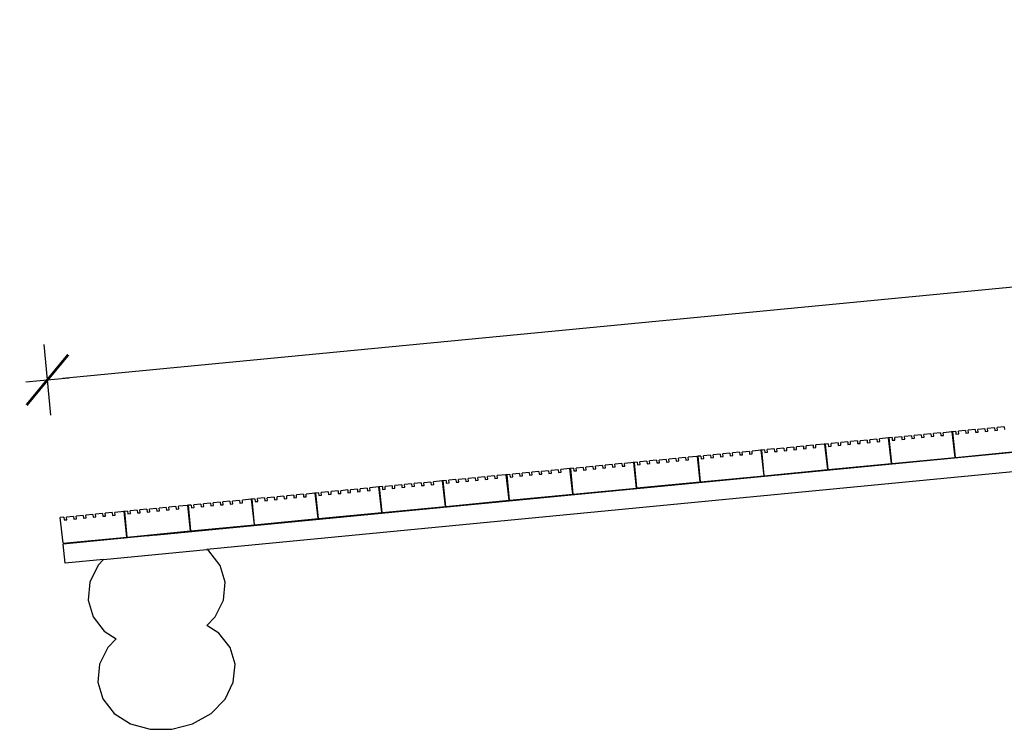
# Model space of a CAD drawing. Units: millimetres. Extents: x -1247 to 4168, y -417 to 968.
# Drawn here: x -1247 to -481, y 134 to 686 of the extents above; entities that cross this region are included whole.
import ezdxf

# ---------------------------------------------------------------- set-up
doc = ezdxf.new("R2010")
doc.units = ezdxf.units.MM

# ---------------------------------------------------------------- blocks, each defined once
blk = doc.blocks.new('MAR-STRZ')
for p, q in [((0, 2.3), (0, -2.3)), ((1.4, 0), (-1.4, 0))]:
    blk.add_line(p, q)
at = {"color": 7, "const_width": 0.167}
blk.add_lwpolyline([(1.5, 1.5), (-1.5, -1.5)], dxfattribs=at)

msp = doc.modelspace()

# ---------------------------------------------------------------- linework, layer by layer
at = {"transparency": 16777216}
msp.add_line((1692.64, 685.65), (-1213.13, 406.55), dxfattribs=at)
for p, q in [((222.46, 416.2), (-1139.66, 284.71)), ((222.46, 401.13), (-1101.15, 273.36)), ((-496.37, 367.42), (-501.81, 366.9)), ((-496.37, 367.42), (-496.17, 365.33)), ((-488.84, 368.15), (-494.28, 367.63)), ((-494.08, 365.54), (-494.28, 367.63)), ((-488.84, 368.15), (-488.64, 366.06)), ((-481.31, 368.87), (-486.75, 368.35)), ((-486.55, 366.26), (-486.75, 368.35)), ((-481.31, 368.87), (-481.11, 366.79)), ((-571.21, 360.22), (-578.27, 359.54)), ((-571.1, 360.23), (-571.67, 360.17)), ((-570.64, 360.27), (-571.21, 360.22)), ((-568.95, 340.35), (-571.21, 360.22)), ((-568.49, 360.48), (-570.64, 360.27)), ((-568.72, 340.37), (-570.64, 360.27)), ((-568.49, 360.48), (-568.28, 358.39)), ((-560.95, 361.21), (-566.4, 360.68)), ((-566.19, 358.59), (-566.4, 360.68)), ((-560.95, 361.21), (-560.75, 359.12)), ((-553.42, 361.93), (-558.86, 361.41)), ((-558.66, 359.32), (-558.86, 361.41)), ((-553.42, 361.93), (-553.22, 359.84)), ((-553.22, 359.84), (-551.13, 360.04)), ((-545.89, 362.66), (-551.33, 362.13)), ((-551.13, 360.04), (-551.33, 362.13)), ((-545.89, 362.66), (-545.69, 360.57)), ((-545.69, 360.57), (-543.6, 360.77)), ((-538.36, 363.38), (-543.8, 362.86)), ((-543.6, 360.77), (-543.8, 362.86)), ((-538.36, 363.38), (-538.16, 361.29)), ((-538.16, 361.29), (-536.07, 361.49)), ((-530.83, 364.11), (-536.27, 363.58)), ((-536.07, 361.49), (-536.27, 363.58)), ((-530.83, 364.11), (-530.63, 362.02)), ((-530.63, 362.02), (-528.54, 362.22)), ((-521.68, 364.99), (-528.74, 364.31)), ((-528.54, 362.22), (-528.74, 364.31)), ((-521.58, 365), (-522.14, 364.94)), ((-521.11, 365.04), (-521.68, 364.99)), ((-519.43, 345.12), (-521.68, 364.99)), ((-518.96, 365.25), (-521.11, 365.04)), ((-519.2, 345.14), (-521.11, 365.04)), ((-518.96, 365.25), (-518.76, 363.16)), ((-518.76, 363.16), (-516.67, 363.36)), ((-511.43, 365.97), (-516.87, 365.45)), ((-516.67, 363.36), (-516.87, 365.45)), ((-511.43, 365.97), (-511.23, 363.88)), ((-511.23, 363.88), (-509.14, 364.09)), ((-503.9, 366.7), (-509.34, 366.18)), ((-509.14, 364.09), (-509.34, 366.18)), ((-503.9, 366.7), (-503.7, 364.61)), ((-503.7, 364.61), (-501.61, 364.81)), ((-501.61, 364.81), (-501.81, 366.9)), ((-496.17, 365.33), (-494.08, 365.54)), ((-488.64, 366.06), (-486.55, 366.26)), ((-652.48, 352.39), (-657.92, 351.87)), ((-652.48, 352.39), (-652.28, 350.3)), ((-644.95, 353.12), (-650.39, 352.59)), ((-650.19, 350.5), (-650.39, 352.59)), ((-644.95, 353.12), (-644.75, 351.03)), ((-637.42, 353.84), (-642.86, 353.32)), ((-642.66, 351.23), (-642.86, 353.32)), ((-637.42, 353.84), (-637.22, 351.75)), ((-629.89, 354.57), (-635.33, 354.04)), ((-635.13, 351.95), (-635.33, 354.04)), ((-629.89, 354.57), (-629.69, 352.48)), ((-629.69, 352.48), (-627.6, 352.68)), ((-620.73, 355.45), (-627.8, 354.77)), ((-627.6, 352.68), (-627.8, 354.77)), ((-620.63, 355.46), (-621.2, 355.41)), ((-620.17, 355.5), (-620.73, 355.45)), ((-618.48, 335.58), (-620.73, 355.45)), ((-618.01, 355.71), (-620.17, 355.5)), ((-618.25, 335.6), (-620.17, 355.5)), ((-618.01, 355.71), (-617.81, 353.62)), ((-617.81, 353.62), (-615.72, 353.82)), ((-610.48, 356.44), (-615.92, 355.91)), ((-615.72, 353.82), (-615.92, 355.91)), ((-610.48, 356.44), (-610.28, 354.35)), ((-610.28, 354.35), (-608.19, 354.55)), ((-602.95, 357.16), (-608.39, 356.64)), ((-608.19, 354.55), (-608.39, 356.64)), ((-602.95, 357.16), (-602.75, 355.07)), ((-602.75, 355.07), (-600.66, 355.27)), ((-595.42, 357.89), (-600.86, 357.36)), ((-600.66, 355.27), (-600.86, 357.36)), ((-595.42, 357.89), (-595.22, 355.8)), ((-595.22, 355.8), (-593.13, 356)), ((-587.89, 358.61), (-593.33, 358.09)), ((-593.13, 356), (-593.33, 358.09)), ((-587.89, 358.61), (-587.69, 356.52)), ((-587.69, 356.52), (-585.6, 356.72)), ((-580.36, 359.34), (-585.8, 358.81)), ((-585.6, 356.72), (-585.8, 358.81)), ((-580.36, 359.34), (-580.16, 357.25)), ((-580.16, 357.25), (-578.07, 357.45)), ((-578.07, 357.45), (-578.27, 359.54)), ((-568.28, 358.39), (-566.19, 358.59)), ((-560.75, 359.12), (-558.66, 359.32)), ((-728.94, 345.03), (-734.38, 344.51)), ((-734.18, 342.42), (-734.38, 344.51)), ((-728.94, 345.03), (-728.74, 342.94)), ((-719.79, 345.91), (-726.85, 345.23)), ((-726.65, 343.14), (-726.85, 345.23)), ((-719.68, 345.92), (-720.25, 345.87)), ((-719.22, 345.97), (-719.79, 345.91)), ((-717.53, 326.04), (-719.79, 345.91)), ((-717.07, 346.17), (-719.22, 345.97)), ((-717.3, 326.06), (-719.22, 345.97)), ((-717.07, 346.17), (-716.86, 344.08)), ((-709.54, 346.9), (-714.98, 346.38)), ((-714.77, 344.29), (-714.98, 346.38)), ((-709.54, 346.9), (-709.33, 344.81)), ((-709.33, 344.81), (-707.24, 345.01)), ((-702.01, 347.62), (-707.45, 347.1)), ((-707.24, 345.01), (-707.45, 347.1)), ((-702.01, 347.62), (-701.8, 345.53)), ((-701.8, 345.53), (-699.71, 345.74)), ((-694.48, 348.35), (-699.92, 347.83)), ((-699.71, 345.74), (-699.92, 347.83)), ((-694.48, 348.35), (-694.27, 346.26)), ((-694.27, 346.26), (-692.18, 346.46)), ((-686.94, 349.07), (-692.39, 348.55)), ((-692.18, 346.46), (-692.39, 348.55)), ((-686.94, 349.07), (-686.74, 346.98)), ((-686.74, 346.98), (-684.65, 347.19)), ((-679.41, 349.8), (-684.86, 349.28)), ((-684.65, 347.19), (-684.86, 349.28)), ((-679.41, 349.8), (-679.21, 347.71)), ((-679.21, 347.71), (-677.12, 347.91)), ((-670.26, 350.68), (-677.32, 350)), ((-677.12, 347.91), (-677.32, 350)), ((-670.16, 350.69), (-670.72, 350.64)), ((-669.69, 350.74), (-670.26, 350.68)), ((-668.01, 330.81), (-670.26, 350.68)), ((-667.54, 350.94), (-669.69, 350.74)), ((-667.78, 330.83), (-669.69, 350.74)), ((-667.54, 350.94), (-667.34, 348.85)), ((-667.34, 348.85), (-665.25, 349.05)), ((-660.01, 351.67), (-665.45, 351.14)), ((-665.25, 349.05), (-665.45, 351.14)), ((-660.01, 351.67), (-659.81, 349.58)), ((-659.81, 349.58), (-657.72, 349.78)), ((-657.72, 349.78), (-657.92, 351.87)), ((-652.28, 350.3), (-650.19, 350.5)), ((-644.75, 351.03), (-642.66, 351.23)), ((-637.22, 351.75), (-635.13, 351.95)), ((-568.72, 340.37), (-519.43, 345.12)), ((-519.43, 345.12), (-519.2, 345.14)), ((-519.2, 345.14), (-469.9, 349.89)), ((-808.59, 337.36), (-814.03, 336.84)), ((-813.83, 334.75), (-814.03, 336.84)), ((-808.59, 337.36), (-808.39, 335.27)), ((-801.06, 338.09), (-806.5, 337.56)), ((-806.3, 335.47), (-806.5, 337.56)), ((-801.06, 338.09), (-800.86, 336)), ((-793.53, 338.81), (-798.97, 338.29)), ((-798.77, 336.2), (-798.97, 338.29)), ((-793.53, 338.81), (-793.33, 336.72)), ((-793.33, 336.72), (-791.24, 336.92)), ((-786, 339.54), (-791.44, 339.01)), ((-791.24, 336.92), (-791.44, 339.01)), ((-786, 339.54), (-785.8, 337.45)), ((-785.8, 337.45), (-783.71, 337.65)), ((-778.47, 340.26), (-783.91, 339.74)), ((-783.71, 337.65), (-783.91, 339.74)), ((-778.47, 340.26), (-778.27, 338.17)), ((-778.27, 338.17), (-776.18, 338.37)), ((-769.31, 341.14), (-776.38, 340.46)), ((-776.18, 338.37), (-776.38, 340.46)), ((-769.21, 341.15), (-769.78, 341.1)), ((-768.75, 341.2), (-769.31, 341.14)), ((-767.06, 321.27), (-769.31, 341.14)), ((-766.59, 341.41), (-768.75, 341.2)), ((-766.83, 321.29), (-768.75, 341.2)), ((-766.59, 341.41), (-766.39, 339.32)), ((-766.39, 339.32), (-764.3, 339.52)), ((-759.06, 342.13), (-764.5, 341.61)), ((-764.3, 339.52), (-764.5, 341.61)), ((-759.06, 342.13), (-758.86, 340.04)), ((-758.86, 340.04), (-756.77, 340.24)), ((-751.53, 342.86), (-756.97, 342.33)), ((-756.77, 340.24), (-756.97, 342.33)), ((-751.53, 342.86), (-751.33, 340.77)), ((-751.33, 340.77), (-749.24, 340.97)), ((-744, 343.58), (-749.44, 343.06)), ((-749.24, 340.97), (-749.44, 343.06)), ((-744, 343.58), (-743.8, 341.49)), ((-743.8, 341.49), (-741.71, 341.69)), ((-736.47, 344.31), (-741.91, 343.78)), ((-741.71, 341.69), (-741.91, 343.78)), ((-736.47, 344.31), (-736.27, 342.22)), ((-736.27, 342.22), (-734.18, 342.42)), ((-728.74, 342.94), (-726.65, 343.14)), ((-716.86, 344.08), (-714.77, 344.29)), ((-618.25, 335.6), (-568.95, 340.35)), ((-568.95, 340.35), (-568.72, 340.37)), ((-892.58, 329.27), (-898.02, 328.75)), ((-892.58, 329.27), (-892.38, 327.18)), ((-885.05, 330), (-890.49, 329.47)), ((-890.29, 327.39), (-890.49, 329.47)), ((-885.05, 330), (-884.85, 327.91)), ((-877.52, 330.72), (-882.96, 330.2)), ((-882.76, 328.11), (-882.96, 330.2)), ((-877.52, 330.72), (-877.32, 328.63)), ((-868.37, 331.61), (-875.43, 330.93)), ((-875.23, 328.84), (-875.43, 330.93)), ((-868.26, 331.62), (-868.83, 331.56)), ((-867.8, 331.66), (-868.37, 331.61)), ((-866.12, 311.73), (-868.37, 331.61)), ((-865.65, 331.87), (-867.8, 331.66)), ((-865.88, 311.76), (-867.8, 331.66)), ((-865.65, 331.87), (-865.45, 329.78)), ((-865.45, 329.78), (-863.36, 329.98)), ((-858.12, 332.59), (-863.56, 332.07)), ((-863.36, 329.98), (-863.56, 332.07)), ((-858.12, 332.59), (-857.92, 330.5)), ((-857.92, 330.5), (-855.83, 330.7)), ((-850.59, 333.32), (-856.03, 332.79)), ((-855.83, 330.7), (-856.03, 332.79)), ((-850.59, 333.32), (-850.38, 331.23)), ((-850.38, 331.23), (-848.29, 331.43)), ((-843.06, 334.04), (-848.5, 333.52)), ((-848.29, 331.43), (-848.5, 333.52)), ((-843.06, 334.04), (-842.85, 331.95)), ((-842.85, 331.95), (-840.76, 332.15)), ((-835.53, 334.77), (-840.97, 334.24)), ((-840.76, 332.15), (-840.97, 334.24)), ((-835.53, 334.77), (-835.32, 332.68)), ((-835.32, 332.68), (-833.23, 332.88)), ((-828, 335.49), (-833.44, 334.97)), ((-833.23, 332.88), (-833.44, 334.97)), ((-828, 335.49), (-827.79, 333.4)), ((-827.79, 333.4), (-825.7, 333.6)), ((-818.84, 336.37), (-825.91, 335.69)), ((-825.7, 333.6), (-825.91, 335.69)), ((-818.74, 336.38), (-819.3, 336.33)), ((-818.27, 336.43), (-818.84, 336.37)), ((-816.59, 316.5), (-818.84, 336.37)), ((-816.12, 336.64), (-818.27, 336.43)), ((-816.36, 316.53), (-818.27, 336.43)), ((-816.12, 336.64), (-815.92, 334.55)), ((-815.92, 334.55), (-813.83, 334.75)), ((-808.39, 335.27), (-806.3, 335.47)), ((-800.86, 336), (-798.77, 336.2)), ((-717.3, 326.06), (-668.01, 330.81)), ((-668.01, 330.81), (-667.78, 330.83)), ((-667.78, 330.83), (-618.48, 335.58)), ((-618.48, 335.58), (-618.25, 335.6)), ((-967.42, 322.07), (-974.49, 321.39)), ((-967.32, 322.08), (-967.88, 322.02)), ((-966.85, 322.12), (-967.42, 322.07)), ((-965.17, 302.2), (-967.42, 322.07)), ((-964.7, 322.33), (-966.85, 322.12)), ((-964.94, 302.22), (-966.85, 322.12)), ((-964.7, 322.33), (-964.5, 320.24)), ((-957.17, 323.05), (-962.61, 322.53)), ((-962.41, 320.44), (-962.61, 322.53)), ((-957.17, 323.05), (-956.97, 320.96)), ((-949.64, 323.78), (-955.08, 323.26)), ((-954.88, 321.17), (-955.08, 323.26)), ((-949.64, 323.78), (-949.44, 321.69)), ((-949.44, 321.69), (-947.35, 321.89)), ((-942.11, 324.5), (-947.55, 323.98)), ((-947.35, 321.89), (-947.55, 323.98)), ((-942.11, 324.5), (-941.91, 322.41)), ((-941.91, 322.41), (-939.82, 322.62)), ((-934.58, 325.23), (-940.02, 324.71)), ((-939.82, 322.62), (-940.02, 324.71)), ((-934.58, 325.23), (-934.38, 323.14)), ((-934.38, 323.14), (-932.29, 323.34)), ((-927.05, 325.95), (-932.49, 325.43)), ((-932.29, 323.34), (-932.49, 325.43)), ((-927.05, 325.95), (-926.85, 323.87)), ((-926.85, 323.87), (-924.76, 324.07)), ((-917.89, 326.84), (-924.96, 326.16)), ((-924.76, 324.07), (-924.96, 326.16)), ((-917.79, 326.85), (-918.36, 326.79)), ((-917.33, 326.89), (-917.89, 326.84)), ((-915.64, 306.97), (-917.89, 326.84)), ((-915.17, 327.1), (-917.33, 326.89)), ((-915.41, 306.99), (-917.33, 326.89)), ((-915.17, 327.1), (-914.97, 325.01)), ((-914.97, 325.01), (-912.88, 325.21)), ((-907.64, 327.82), (-913.08, 327.3)), ((-912.88, 325.21), (-913.08, 327.3)), ((-907.64, 327.82), (-907.44, 325.73)), ((-907.44, 325.73), (-905.35, 325.93)), ((-900.11, 328.55), (-905.55, 328.02)), ((-905.35, 325.93), (-905.55, 328.02)), ((-900.11, 328.55), (-899.91, 326.46)), ((-899.91, 326.46), (-897.82, 326.66)), ((-897.82, 326.66), (-898.02, 328.75)), ((-892.38, 327.18), (-890.29, 327.39)), ((-884.85, 327.91), (-882.76, 328.11)), ((-877.32, 328.63), (-875.23, 328.84)), ((-766.83, 321.29), (-717.53, 326.04)), ((-717.53, 326.04), (-717.3, 326.06)), ((-1048.69, 314.24), (-1054.13, 313.72)), ((-1048.69, 314.24), (-1048.49, 312.15)), ((-1041.16, 314.97), (-1046.6, 314.44)), ((-1046.4, 312.35), (-1046.6, 314.44)), ((-1041.16, 314.97), (-1040.96, 312.88)), ((-1033.63, 315.69), (-1039.07, 315.17)), ((-1038.87, 313.08), (-1039.07, 315.17)), ((-1033.63, 315.69), (-1033.43, 313.6)), ((-1026.1, 316.42), (-1031.54, 315.89)), ((-1031.34, 313.8), (-1031.54, 315.89)), ((-1026.1, 316.42), (-1025.9, 314.33)), ((-1025.9, 314.33), (-1023.81, 314.53)), ((-1016.95, 317.3), (-1024.01, 316.62)), ((-1023.81, 314.53), (-1024.01, 316.62)), ((-1016.84, 317.31), (-1017.41, 317.25)), ((-1016.38, 317.35), (-1016.95, 317.3)), ((-1014.7, 297.43), (-1016.95, 317.3)), ((-1014.23, 317.56), (-1016.38, 317.35)), ((-1014.46, 297.45), (-1016.38, 317.35)), ((-1014.23, 317.56), (-1014.03, 315.47)), ((-1014.03, 315.47), (-1011.94, 315.67)), ((-1006.7, 318.29), (-1012.14, 317.76)), ((-1011.94, 315.67), (-1012.14, 317.76)), ((-1006.7, 318.29), (-1006.5, 316.2)), ((-1006.5, 316.2), (-1004.41, 316.4)), ((-999.17, 319.01), (-1004.61, 318.49)), ((-1004.41, 316.4), (-1004.61, 318.49)), ((-999.17, 319.01), (-998.97, 316.92)), ((-998.97, 316.92), (-996.88, 317.12)), ((-991.64, 319.74), (-997.08, 319.21)), ((-996.88, 317.12), (-997.08, 319.21)), ((-991.64, 319.74), (-991.44, 317.65)), ((-991.44, 317.65), (-989.35, 317.85)), ((-984.11, 320.46), (-989.55, 319.94)), ((-989.35, 317.85), (-989.55, 319.94)), ((-984.11, 320.46), (-983.91, 318.37)), ((-983.91, 318.37), (-981.82, 318.57)), ((-976.58, 321.19), (-982.02, 320.66)), ((-981.82, 318.57), (-982.02, 320.66)), ((-976.58, 321.19), (-976.37, 319.1)), ((-976.37, 319.1), (-974.28, 319.3)), ((-974.28, 319.3), (-974.49, 321.39)), ((-964.5, 320.24), (-962.41, 320.44)), ((-956.97, 320.96), (-954.88, 321.17)), ((-865.88, 311.76), (-816.59, 316.5)), ((-816.59, 316.5), (-816.36, 316.53)), ((-816.36, 316.53), (-767.06, 321.27)), ((-767.06, 321.27), (-766.83, 321.29)), ((-1125.16, 306.88), (-1130.6, 306.36)), ((-1130.4, 304.27), (-1130.6, 306.36)), ((-1125.16, 306.88), (-1124.96, 304.79)), ((-1116, 307.76), (-1123.07, 307.08)), ((-1122.87, 304.99), (-1123.07, 307.08)), ((-1115.9, 307.77), (-1116.47, 307.72)), ((-1115.43, 307.82), (-1116, 307.76)), ((-1113.75, 287.89), (-1116, 307.76)), ((-1113.28, 308.02), (-1115.43, 307.82)), ((-1113.52, 287.91), (-1115.43, 307.82)), ((-1113.28, 308.02), (-1113.08, 305.93)), ((-1105.75, 308.75), (-1111.19, 308.22)), ((-1110.99, 306.13), (-1111.19, 308.22)), ((-1105.75, 308.75), (-1105.55, 306.66)), ((-1105.55, 306.66), (-1103.46, 306.86)), ((-1098.22, 309.47), (-1103.66, 308.95)), ((-1103.46, 306.86), (-1103.66, 308.95)), ((-1098.22, 309.47), (-1098.02, 307.38)), ((-1098.02, 307.38), (-1095.93, 307.58)), ((-1090.69, 310.2), (-1096.13, 309.67)), ((-1095.93, 307.58), (-1096.13, 309.67)), ((-1090.69, 310.2), (-1090.49, 308.11)), ((-1090.49, 308.11), (-1088.4, 308.31)), ((-1083.16, 310.92), (-1088.6, 310.4)), ((-1088.4, 308.31), (-1088.6, 310.4)), ((-1083.16, 310.92), (-1082.96, 308.83)), ((-1082.96, 308.83), (-1080.87, 309.03)), ((-1075.63, 311.65), (-1081.07, 311.12)), ((-1080.87, 309.03), (-1081.07, 311.12)), ((-1075.63, 311.65), (-1075.43, 309.56)), ((-1075.43, 309.56), (-1073.34, 309.76)), ((-1066.47, 312.53), (-1073.54, 311.85)), ((-1073.34, 309.76), (-1073.54, 311.85)), ((-1066.37, 312.54), (-1066.94, 312.49)), ((-1065.91, 312.58), (-1066.47, 312.53)), ((-1064.22, 292.66), (-1066.47, 312.53)), ((-1063.75, 312.79), (-1065.91, 312.58)), ((-1063.99, 292.68), (-1065.91, 312.58)), ((-1063.75, 312.79), (-1063.55, 310.7)), ((-1063.55, 310.7), (-1061.46, 310.9)), ((-1056.22, 313.52), (-1061.66, 312.99)), ((-1061.46, 310.9), (-1061.66, 312.99)), ((-1056.22, 313.52), (-1056.02, 311.43)), ((-1056.02, 311.43), (-1053.93, 311.63)), ((-1053.93, 311.63), (-1054.13, 313.72)), ((-1048.49, 312.15), (-1046.4, 312.35)), ((-1040.96, 312.88), (-1038.87, 313.08)), ((-1033.43, 313.6), (-1031.34, 313.8)), ((-964.94, 302.22), (-915.64, 306.97)), ((-915.64, 306.97), (-915.41, 306.99)), ((-915.41, 306.99), (-866.12, 311.73)), ((-866.12, 311.73), (-865.88, 311.76)), ((-1204.8, 299.21), (-1210.24, 298.69)), ((-1210.04, 296.6), (-1210.24, 298.69)), ((-1204.8, 299.21), (-1204.6, 297.12)), ((-1197.27, 299.94), (-1202.71, 299.41)), ((-1202.51, 297.32), (-1202.71, 299.41)), ((-1197.27, 299.94), (-1197.07, 297.85)), ((-1189.74, 300.66), (-1195.18, 300.14)), ((-1194.98, 298.05), (-1195.18, 300.14)), ((-1189.74, 300.66), (-1189.54, 298.57)), ((-1189.54, 298.57), (-1187.45, 298.77)), ((-1182.21, 301.39), (-1187.65, 300.86)), ((-1187.45, 298.77), (-1187.65, 300.86)), ((-1182.21, 301.39), (-1182.01, 299.3)), ((-1182.01, 299.3), (-1179.92, 299.5)), ((-1174.68, 302.11), (-1180.12, 301.59)), ((-1179.92, 299.5), (-1180.12, 301.59)), ((-1174.68, 302.11), (-1174.48, 300.02)), ((-1174.48, 300.02), (-1172.39, 300.22)), ((-1165.53, 302.99), (-1172.59, 302.31)), ((-1172.39, 300.22), (-1172.59, 302.31)), ((-1165.43, 303), (-1165.99, 302.95)), ((-1164.96, 303.05), (-1165.53, 302.99)), ((-1163.28, 283.12), (-1165.53, 302.99)), ((-1162.81, 303.25), (-1164.96, 303.05)), ((-1163.04, 283.14), (-1164.96, 303.05)), ((-1162.81, 303.25), (-1162.61, 301.16)), ((-1162.61, 301.16), (-1160.52, 301.37)), ((-1155.28, 303.98), (-1160.72, 303.46)), ((-1160.52, 301.37), (-1160.72, 303.46)), ((-1155.28, 303.98), (-1155.08, 301.89)), ((-1155.08, 301.89), (-1152.99, 302.09)), ((-1147.75, 304.7), (-1153.19, 304.18)), ((-1152.99, 302.09), (-1153.19, 304.18)), ((-1147.75, 304.7), (-1147.55, 302.61)), ((-1147.55, 302.61), (-1145.46, 302.82)), ((-1140.22, 305.43), (-1145.66, 304.91)), ((-1145.46, 302.82), (-1145.66, 304.91)), ((-1140.22, 305.43), (-1140.02, 303.34)), ((-1140.02, 303.34), (-1137.93, 303.54)), ((-1132.69, 306.15), (-1138.13, 305.63)), ((-1137.93, 303.54), (-1138.13, 305.63)), ((-1132.69, 306.15), (-1132.49, 304.06)), ((-1132.49, 304.06), (-1130.4, 304.27)), ((-1124.96, 304.79), (-1122.87, 304.99)), ((-1113.08, 305.93), (-1110.99, 306.13)), ((-1014.46, 297.45), (-965.17, 302.2)), ((-965.17, 302.2), (-964.94, 302.22)), ((-1212.33, 298.49), (-1215.05, 298.22)), ((-1212.8, 278.35), (-1215.05, 298.22)), ((-1212.33, 298.49), (-1212.13, 296.4)), ((-1212.13, 296.4), (-1210.04, 296.6)), ((-1204.6, 297.12), (-1202.51, 297.32)), ((-1197.07, 297.85), (-1194.98, 298.05)), ((-1113.52, 287.91), (-1064.22, 292.66)), ((-1064.22, 292.66), (-1063.99, 292.68)), ((-1063.99, 292.68), (-1014.7, 297.43)), ((-1014.7, 297.43), (-1014.46, 297.45)), ((-1147.03, 284), (-1212.8, 277.65)), ((-1163.04, 283.14), (-1113.75, 287.89)), ((-1147.03, 284), (-1144.3, 284.72)), ((-1139.66, 284.71), (-1147.03, 284)), ((-1139.66, 284.71), (-1144.3, 284.72)), ((-1113.75, 287.89), (-1113.52, 287.91)), ((-1212.8, 278.35), (-1163.28, 283.12)), ((-1211.37, 262.72), (-1212.8, 277.65)), ((-1163.28, 283.12), (-1163.04, 283.14)), ((-1181.39, 265.62), (-1101.15, 273.36)), ((-1099.47, 272.29), (-1101.15, 273.36)), ((-1090.74, 261.09), (-1099.47, 272.29)), ((-1181.39, 265.62), (-1211.37, 262.72)), ((-1185.75, 261.14), (-1192.17, 247.99)), ((-1185.75, 261.14), (-1181.39, 265.62)), ((-1086.86, 247.93), (-1090.74, 261.09)), ((-1192.17, 247.99), (-1193.51, 234.15)), ((-1088.2, 234.1), (-1086.86, 247.93)), ((-1193.51, 234.15), (-1189.63, 221)), ((-1094.62, 220.94), (-1088.2, 234.1)), ((-1189.63, 221), (-1180.9, 209.8)), ((-1101.04, 214.34), (-1094.62, 220.94)), ((-1091.84, 208.45), (-1101.04, 214.34)), ((-1180.9, 209.8), (-1171.7, 203.91)), ((-1083.12, 197.26), (-1091.84, 208.45)), ((-1178.12, 197.31), (-1171.7, 203.91)), ((-1178.12, 197.31), (-1184.55, 184.15)), ((-1079.24, 184.1), (-1083.12, 197.26)), ((-1184.55, 184.15), (-1185.89, 170.32)), ((-1080.57, 170.26), (-1079.24, 184.1)), ((-1185.89, 170.32), (-1182, 157.16)), ((-1087, 157.11), (-1080.57, 170.26)), ((-1182, 157.16), (-1173.28, 145.97)), ((-1097.88, 145.93), (-1087, 157.11)), ((-1173.28, 145.97), (-1160.57, 137.83)), ((-1112.16, 137.8), (-1097.88, 145.93)), ((-1160.57, 137.83), (-1145.12, 133.54)), ((-1128.44, 133.54), (-1112.16, 137.8)), ((-1145.12, 133.54), (-1128.44, 133.54))]:
    msp.add_line(p, q)

# ---------------------------------------------------------------- block references
at = {"xscale": 12, "yscale": 12, "zscale": 12, "rotation": 185.486484177499}
msp.add_blockref('MAR-STRZ', (-1225.07, 405.4), dxfattribs=at)

doc.saveas('drawing.dxf')
